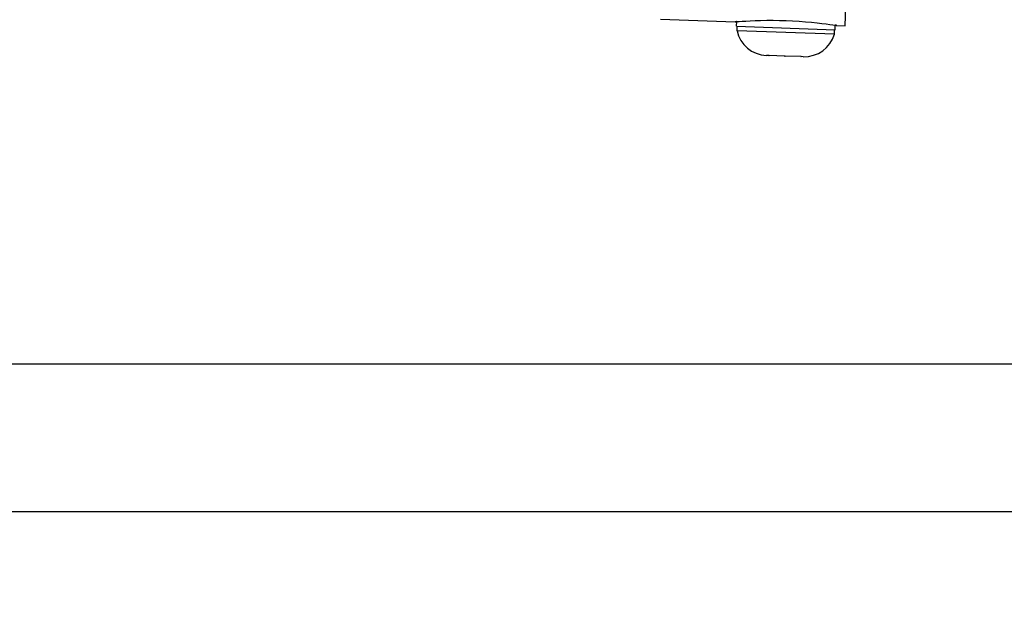
# Model space of a CAD drawing. Extents: x 228 to 454, y -2 to 145.
# Drawn here: x 325 to 332, y 50 to 54 of the extents above; entities that cross this region are included whole.
import ezdxf

# ---------------------------------------------------------------- set-up
doc = ezdxf.new("R2010")
doc.units = 0
doc.header["$LTSCALE"] = 11.111111
doc.header["$MEASUREMENT"] = 0
doc.layers.add('Dimensions(ANSI)', color=7, linetype='Continuous', lineweight=25)
doc.layers.add('Visible Edges(ANSI)', color=7, linetype='Continuous', lineweight=50)
doc.styles.add('DEFAULT-ANSI~0', font='ARIAL.TTF')
doc.dimstyles.new('MY-DEFAULT-ANSI', dxfattribs={"dimscale": 11.111111, "dimtxt": 0.12, "dimasz": 0.098425, "dimexe": 0.125, "dimexo": 0.0625, "dimgap": 0.031496, "dimtad": 0, "dimtih": 1, "dimtoh": 1, "dimdec": 1, "dimrnd": 1e-08, "dimzin": 4, "dimdsep": 46, "dimtxsty": 'DEFAULT-ANSI~0', "dimcen": 0.09, "dimdle": 0.393701, "dimclrd": 250, "dimclre": 250, "dimclrt": 250, "dimadec": 0, "dimazin": 1, "dimtfac": 1, "dimtofl": 0, "dimtmove": 0, "dimatfit": 3, "dimfxl": 1, "dimtolj": 1, "dimtzin": 4, "dimlwd": 25, "dimlwe": 25, "dimarcsym": 0})

# ---------------------------------------------------------------- blocks, each defined once
blk = doc.blocks.new('*D61')
at = {"layer": 'Defpoints', "color": 0, "linetype": 'Continuous'}
for p in [(336.3154, 52.2198), (340.7845, 52.2198), (339.9421, 50.2348)]:
    blk.add_point(p, dxfattribs=at)
at = {"layer": 'Dimensions(ANSI)', "color": 7, "linetype": 'Continuous', "lineweight": 25}
for p, q in [((336.3154, 53.3134), (336.3154, 54.407)), ((340.09, 52.2198), (334.9265, 52.2198)), ((339.2477, 50.2348), (334.9265, 50.2348)), ((336.3154, 49.1412), (336.3154, 39.6151)), ((336.3154, 39.6151), (335.2218, 39.6151))]:
    blk.add_line(p, q, dxfattribs=at)
at = {"layer": 'Dimensions(ANSI)', "color": 7, "linetype": 'Continuous'}
for points in [[(336.1331, 53.3134), (336.4977, 53.3134), (336.3154, 52.2198)], [(336.1331, 49.1412), (336.4977, 49.1412), (336.3154, 50.2348)]]:
    blk.add_solid(points, dxfattribs=at)
at = {"layer": 'Dimensions(ANSI)', "color": 7, "linetype": 'Continuous', "lineweight": -2, "insert": (334.8718, 42.5504), "char_height": 1.333333, "attachment_point": 3, "style": 'DEFAULT-ANSI~0'}
blk.add_mtext('\\A1;(2.0)\\PTO CENTER OF\\PCONNECTIONS', dxfattribs=at)
blk = doc.blocks.new('*D62')
at = {"layer": 'Defpoints', "color": 0, "linetype": 'Continuous'}
for p in [(372.7933, 69.2963), (372.7933, 56.0479), (302.5086, 51.6431)]:
    blk.add_point(p, dxfattribs=at)
at = {"layer": 'Dimensions(ANSI)', "color": 7, "linetype": 'Continuous', "lineweight": 25}
for p, q in [((302.5086, 52.3376), (302.5086, 70.6852)), ((372.7933, 56.7424), (372.7933, 70.6852)), ((303.6023, 69.2963), (329.6812, 69.2963)), ((371.6997, 69.2963), (345.6208, 69.2963))]:
    blk.add_line(p, q, dxfattribs=at)
at = {"layer": 'Dimensions(ANSI)', "color": 7, "linetype": 'Continuous'}
for points in [[(303.6023, 69.4786), (303.6023, 69.114), (302.5086, 69.2963)], [(371.6997, 69.4786), (371.6997, 69.114), (372.7933, 69.2963)]]:
    blk.add_solid(points, dxfattribs=at)
at = {"layer": 'Dimensions(ANSI)', "color": 7, "linetype": 'Continuous', "lineweight": -2, "insert": (337.651, 69.2963), "char_height": 1.333333, "attachment_point": 5, "style": 'DEFAULT-ANSI~0'}
blk.add_mtext('\\A1;(70.5 W/ D-TEC II)', dxfattribs=at)

msp = doc.modelspace()

# ---------------------------------------------------------------- linework, layer by layer
at = {"layer": 'Visible Edges(ANSI)', "lineweight": -2}
for p, q in [((330.8566, 53.7446), (331.0623, 59.4909)), ((329.6074, 53.7893), (330.1133, 53.7712)), ((330.122, 53.7409), (330.1231, 53.772)), ((330.122, 53.7409), (330.7896, 53.717)), ((330.1249, 53.7108), (330.126, 53.7408)), ((330.7845, 53.6872), (330.1249, 53.7108)), ((330.7845, 53.6872), (330.7856, 53.7171)), ((330.7896, 53.717), (330.7907, 53.7481)), ((330.8004, 53.7466), (330.8566, 53.7446)), ((330.3397, 53.543), (330.3241, 53.5435)), ((330.342, 53.5429), (330.3397, 53.543)), ((330.3397, 53.543), (330.3397, 53.543)), ((330.3397, 53.543), (330.342, 53.5429)), ((330.4467, 53.5392), (330.342, 53.5429)), ((330.449, 53.5391), (330.4467, 53.5392)), ((330.4467, 53.5392), (330.449, 53.5391)), ((330.4513, 53.539), (330.449, 53.5391)), ((330.449, 53.5391), (330.4513, 53.539)), ((330.556, 53.5352), (330.4513, 53.539)), ((330.5583, 53.5352), (330.556, 53.5352)), ((330.556, 53.5352), (330.5583, 53.5352)), ((330.5583, 53.5352), (330.5583, 53.5352)), ((330.5739, 53.5346), (330.5583, 53.5352)), ((322.257, 51.4538), (333.3617, 51.4538)), ((322.257, 50.4538), (333.3617, 50.4538))]:
    msp.add_line(p, q, dxfattribs=at)
at = {"layer": 'Visible Edges(ANSI)', "lineweight": -2, "flags": 128}
for points in [[(330.1133, 53.7712), (330.1162, 53.7715), (330.125, 53.7722), (330.1396, 53.7733), (330.16, 53.7748), (330.1853, 53.7763), (330.2143, 53.7779), (330.2474, 53.7793), (330.285, 53.7805), (330.326, 53.7812), (330.3693, 53.7813), (330.4137, 53.7808), (330.4576, 53.7795), (330.5015, 53.7776), (330.5458, 53.775), (330.589, 53.7718), (330.6298, 53.7682), (330.6672, 53.7643), (330.7001, 53.7605), (330.729, 53.7569), (330.7541, 53.7535), (330.7743, 53.7506), (330.7888, 53.7484), (330.7975, 53.7471), (330.8004, 53.7466)], [(330.1232, 53.772), (330.1224, 53.772), (330.1216, 53.7719), (330.1209, 53.7719), (330.1202, 53.7718), (330.1195, 53.7717), (330.1189, 53.7717), (330.1183, 53.7716), (330.1177, 53.7716), (330.1172, 53.7716), (330.1167, 53.7715), (330.1162, 53.7715), (330.1158, 53.7714), (330.1154, 53.7714), (330.115, 53.7714), (330.1147, 53.7714), (330.1144, 53.7713), (330.1142, 53.7713), (330.1139, 53.7713), (330.1137, 53.7713), (330.1136, 53.7713), (330.1135, 53.7712), (330.1134, 53.7712), (330.1133, 53.7712), (330.1133, 53.7712)], [(330.8004, 53.7466), (330.8004, 53.7466), (330.8003, 53.7466), (330.8002, 53.7467), (330.8001, 53.7467), (330.8, 53.7467), (330.7998, 53.7467), (330.7996, 53.7468), (330.7993, 53.7468), (330.799, 53.7469), (330.7987, 53.7469), (330.7983, 53.747), (330.7979, 53.747), (330.7975, 53.7471), (330.7971, 53.7472), (330.7966, 53.7472), (330.796, 53.7473), (330.7955, 53.7474), (330.7949, 53.7475), (330.7943, 53.7476), (330.7936, 53.7477), (330.7929, 53.7478), (330.7922, 53.7479), (330.7914, 53.748), (330.7906, 53.7482)]]:
    msp.add_lwpolyline(points, dxfattribs=at)
at = {"layer": 'Visible Edges(ANSI)', "lineweight": -2}
for centre, start, end in [((330.3323, 53.7556), 192.18375, 267.77304), ((330.5808, 53.7467), 268.12696, 343.71625)]:
    msp.add_arc(centre, 0.2122, start, end, dxfattribs=at)

# ---------------------------------------------------------------- dimensions: what is measured, and where the dimension line sits
at = {"layer": 'Dimensions(ANSI)', "color": 7, "linetype": 'Continuous', "lineweight": -2}
dim = msp.add_linear_dim(base=(372.7933, 69.2963), p1=(302.5086, 51.6431), p2=(372.7933, 56.0479), text='(70.5 W/ D-TEC II)', dimstyle='MY-DEFAULT-ANSI', override={"dimclrd": 7, "dimclre": 7, "dimclrt": 7}, dxfattribs=at)
dim.commit()
dim.dimension.update_dxf_attribs({"geometry": '*D62', "text_midpoint": (337.651, 69.2963), "dimtype": 160})
dim = msp.add_linear_dim(base=(336.3154, 52.2198), p1=(339.9421, 50.2348), p2=(340.7845, 52.2198), angle=90, text='(<>)\\PTO CENTER OF\\PCONNECTIONS', dimstyle='MY-DEFAULT-ANSI', override={"dimclrd": 7, "dimclre": 7, "dimclrt": 7}, dxfattribs=at)
dim.commit()
dim.dimension.update_dxf_attribs({"geometry": '*D61', "text_midpoint": (328.0032, 39.6151), "dimtype": 160})

doc.saveas('drawing.dxf')
